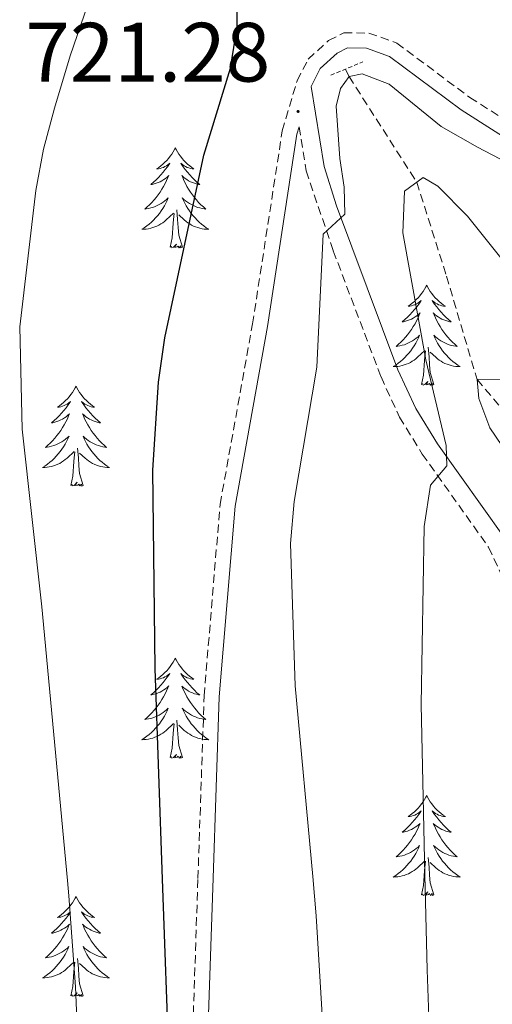
# Model space of a CAD drawing. Units: metres. Extents: x 613697 to 618201, y 4710462 to 4713506.
# Drawn here: x 616836 to 616893, y 4711020 to 4711137 of the extents above; entities that cross this region are included whole.
import ezdxf
from ezdxf.enums import TextEntityAlignment as Align

# ---------------------------------------------------------------- set-up
doc = ezdxf.new("R2010")
doc.units = ezdxf.units.M
doc.header["$MEASUREMENT"] = 0
doc.linetypes.add('TRAZOS', pattern=[0.75, 0.5, -0.25])
doc.linetypes.add('TRAZOSX2', pattern=[1.5, 1, -0.5])
for name, color, linetype, lineweight in [('Carátula', 7, 'Continuous', 5), ('Level 11', 142, 'TRAZOSX2', 13), ('Level 21', 19, 'Continuous', 0), ('Level 36', 19, 'Continuous', 40), ('Level 4', 36, 'Continuous', 30), ('Level 41', 39, 'Continuous', 0), ('Level 5', 36, 'Continuous', 0), ('Level 7', 1, 'Continuous', 0)]:
    doc.layers.add(name, color=color, linetype=linetype, lineweight=lineweight)
doc.styles.add('Arial', font='ARIAL.TTF', dxfattribs={"height": 0.2})

# ---------------------------------------------------------------- blocks, each defined once
blk = doc.blocks.new('5PATER')
at = {"layer": 'Carátula', "linetype": 'Continuous', "lineweight": 5}
h = blk.add_hatch(color=250, dxfattribs=at)
edge = h.paths.add_edge_path()
edge.add_ellipse((0, 0), major_axis=(-1.33, -1.34), ratio=0.999422, start_angle=0, end_angle=360)

msp = doc.modelspace()

# ---------------------------------------------------------------- linework, layer by layer
at = {"layer": 'Level 11', "color": 142, "linetype": 'TRAZOSX2', "lineweight": 13}
msp.add_polyline3d([(616875.15, 4711131.5, 720.1), (616875.59, 4711130.67, 720), (616883.65, 4711118.07, 715), (616887.19, 4711106.89, 713.36), (616890.82, 4711094.57, 710), (616899.99, 4711083.88, 708.67), (616910.39, 4711070.9, 705), (616922.31, 4711048.82, 701.43), (616926.5, 4711036.24, 699.77), (616928.81, 4711029.29, 698.85), (616949.18, 4711007.64, 695), (616952.4, 4711003.91, 694.29), (616957.93, 4710995.85, 692.53), (616964.65, 4710982.72, 689.45), (616970.66, 4710969.07, 686.47), (616974.53, 4710960.85, 685), (616996.69, 4710916.46, 678.54), (616999.9, 4710910.08, 677.74)], dxfattribs=at)
at = {"layer": 'Level 21', "color": 19, "linetype": 'TRAZOSX2', "lineweight": 0}
for points in [[(616848.81, 4710907.55, 729.59), (616850.45, 4710912.58, 729.42), (616851.19, 4710916.97, 729.17), (616851.9, 4710939.11, 727.96), (616853.08, 4710963.41, 726.95), (616856.02, 4710998.51, 725.27), (616857.06, 4711019.02, 724.26), (616857.6, 4711035.14, 723.52), (616858.34, 4711056.89, 722.51), (616860.24, 4711079.7, 721.76), (616864.1, 4711101.19, 721.73), (616867.64, 4711124.21, 721.28), (616869.4, 4711130.17, 721.28), (616870.72, 4711132.72, 721.25), (616873.15, 4711134.95, 721.16), (616874.98, 4711135.87, 721.16), (616877.96, 4711135.85, 721.16), (616881.27, 4711134.66, 721.13), (616889.96, 4711128.18, 721.13), (616897.92, 4711123.11, 721.03)], [(616869.65, 4711124.68, 721.26), (616870.49, 4711119.43, 721.22), (616873.71, 4711109.9, 719.51), (616879.4, 4711094.88, 716.79), (616881.6, 4711090.09, 715.96), (616884.3, 4711085.7, 715.26), (616892.2, 4711074.6, 713.36), (616893.86, 4711071.07, 712.98), (616895.45, 4711065.65, 711.94), (616897.18, 4711059.05, 711.25), (616900.37, 4711046.12, 709.08), (616902.85, 4711035.86, 707.91), (616905.16, 4711026.28, 706.82), (616906.5, 4711021.97, 706.48), (616908.42, 4711017.24, 705.89), (616914.9, 4711003.73, 704.83), (616917.28, 4710995.77, 703.75), (616923.79, 4710972.82, 700.03), (616937.86, 4710931.09, 695.19), (616946.32, 4710909.18, 693.34)]]:
    msp.add_polyline3d(points, dxfattribs=at)
at = {"layer": 'Level 21', "color": 19, "linetype": 'Continuous', "lineweight": 0}
for points in [[(616894.08, 4711075.71, 713.36), (616886.11, 4711086.9, 715.26), (616883.52, 4711091.12, 715.96), (616881.41, 4711095.71, 716.79), (616874.1, 4711115.25, 720.35), (616872.61, 4711119.94, 721.22), (616871.07, 4711129.5, 721.28), (616872.16, 4711131.62, 721.25), (616874.17, 4711133.46, 721.16), (616875.4, 4711134.07, 721.16), (616877.65, 4711134.06, 721.16), (616880.41, 4711133.06, 721.13), (616888.95, 4711126.7, 721.13), (616897.04, 4711121.55, 721.03)], [(616850.71, 4710907.58, 729.57), (616852.2, 4710912.15, 729.42), (616852.98, 4710916.79, 729.17), (616853.69, 4710939.04, 727.96), (616854.87, 4710963.29, 726.95), (616857.81, 4710998.39, 725.27), (616858.85, 4711018.95, 724.26), (616859.4, 4711035.17, 723.51), (616860.13, 4711056.79, 722.51), (616862.02, 4711079.47, 721.76), (616865.87, 4711100.9, 721.73), (616869.39, 4711123.82, 721.28), (616869.65, 4711124.68, 721.26)]]:
    msp.add_polyline3d(points, dxfattribs=at)
at = {"layer": 'Level 21', "color": 1, "linetype": 'TRAZOS', "lineweight": 0}
msp.add_polyline3d([(616873.41, 4711130.83, 720.79), (616877.22, 4711132.41, 720.79)], dxfattribs=at)
at = {"layer": 'Level 36', "color": 92, "linetype": 'Continuous', "lineweight": 0}
for points in [[(616854.91, 4711122.18), (616854.8, 4711121.96), (616854.64, 4711121.69), (616854.48, 4711121.42), (616854.29, 4711121.17), (616854.1, 4711120.92), (616853.89, 4711120.68), (616853.67, 4711120.45), (616853.44, 4711120.24), (616853.2, 4711120.03), (616852.95, 4711119.84), (616852.69, 4711119.67), (616852.89, 4711119.69), (616853.09, 4711119.73), (616853.29, 4711119.78), (616853.49, 4711119.85), (616853.68, 4711119.94), (616853.86, 4711120.03), (616854.03, 4711120.15), (616854.24, 4711120.34), (616854.2, 4711120.27), (616853.97, 4711119.93), (616853.72, 4711119.59), (616853.47, 4711119.27), (616853.2, 4711118.95), (616852.92, 4711118.65), (616852.63, 4711118.35), (616852.32, 4711118.07), (616852.01, 4711117.8), (616852.14, 4711117.82), (616852.38, 4711117.88), (616852.62, 4711117.95), (616852.86, 4711118.04), (616853.09, 4711118.14), (616853.31, 4711118.26), (616853.53, 4711118.39), (616853.74, 4711118.54), (616853.93, 4711118.69), (616854.12, 4711118.86), (616854.03, 4711118.64), (616853.88, 4711118.28), (616853.7, 4711117.93), (616853.52, 4711117.58), (616853.32, 4711117.24), (616853.11, 4711116.91), (616852.88, 4711116.59), (616852.64, 4711116.27), (616852.39, 4711115.97), (616852.13, 4711115.68), (616851.85, 4711115.4), (616851.56, 4711115.13), (616851.27, 4711114.87), (616851.46, 4711114.89), (616851.73, 4711114.94), (616851.99, 4711115.01), (616852.25, 4711115.08), (616852.51, 4711115.18), (616852.76, 4711115.29), (616853, 4711115.41), (616853.23, 4711115.55), (616853.46, 4711115.7), (616853.67, 4711115.86), (616853.88, 4711116.04), (616854.07, 4711116.23), (616853.93, 4711115.9)], [(616854.91, 4711122.18), (616855.02, 4711121.96), (616855.18, 4711121.69), (616855.34, 4711121.42), (616855.52, 4711121.17), (616855.72, 4711120.92), (616855.93, 4711120.68), (616856.14, 4711120.45), (616856.38, 4711120.24), (616856.62, 4711120.03), (616856.87, 4711119.84), (616857.13, 4711119.67), (616856.93, 4711119.69), (616856.72, 4711119.73), (616856.52, 4711119.78), (616856.33, 4711119.85), (616856.14, 4711119.94), (616855.96, 4711120.03), (616855.79, 4711120.15), (616855.58, 4711120.34), (616855.62, 4711120.27), (616855.85, 4711119.93), (616856.1, 4711119.59), (616856.35, 4711119.27), (616856.62, 4711118.95), (616856.9, 4711118.65), (616857.19, 4711118.35), (616857.49, 4711118.07), (616857.81, 4711117.8), (616857.68, 4711117.82), (616857.44, 4711117.88), (616857.19, 4711117.95), (616856.96, 4711118.04), (616856.73, 4711118.14), (616856.5, 4711118.26), (616856.29, 4711118.39), (616856.08, 4711118.54), (616855.88, 4711118.69), (616855.7, 4711118.86), (616855.79, 4711118.64), (616855.94, 4711118.28), (616856.11, 4711117.93), (616856.3, 4711117.58), (616856.5, 4711117.24), (616856.71, 4711116.91), (616856.94, 4711116.59), (616857.18, 4711116.27), (616857.43, 4711115.97), (616857.69, 4711115.68), (616857.96, 4711115.4), (616858.25, 4711115.13), (616858.55, 4711114.87), (616858.35, 4711114.89), (616858.09, 4711114.94), (616857.82, 4711115.01), (616857.56, 4711115.08), (616857.31, 4711115.18), (616857.06, 4711115.29), (616856.82, 4711115.41), (616856.59, 4711115.55), (616856.36, 4711115.7), (616856.14, 4711115.86), (616855.94, 4711116.04), (616855.74, 4711116.23), (616855.88, 4711115.9)], [(616853.93, 4711115.9), (616853.78, 4711115.58), (616853.61, 4711115.26), (616853.42, 4711114.96), (616853.23, 4711114.66), (616853.02, 4711114.37), (616852.79, 4711114.09), (616852.56, 4711113.83), (616852.31, 4711113.57), (616852.06, 4711113.32), (616851.79, 4711113.09), (616851.51, 4711112.87), (616851.22, 4711112.66), (616850.93, 4711112.47), (616851.19, 4711112.48), (616851.46, 4711112.5), (616851.72, 4711112.54), (616851.98, 4711112.6), (616852.23, 4711112.67), (616852.48, 4711112.76), (616852.73, 4711112.86), (616852.96, 4711112.98), (616853.19, 4711113.11), (616853.42, 4711113.25), (616853.63, 4711113.41), (616853.83, 4711113.58), (616854.68, 4711114.38)], [(616855.88, 4711115.9), (616856.04, 4711115.58), (616856.21, 4711115.26), (616856.39, 4711114.96), (616856.59, 4711114.66), (616856.8, 4711114.37), (616857.02, 4711114.09), (616857.26, 4711113.83), (616857.5, 4711113.57), (616857.76, 4711113.32), (616858.03, 4711113.09), (616858.31, 4711112.87), (616858.6, 4711112.66), (616858.89, 4711112.47), (616858.62, 4711112.48), (616858.36, 4711112.5), (616858.1, 4711112.54), (616857.84, 4711112.6), (616857.58, 4711112.67), (616857.33, 4711112.76), (616857.09, 4711112.86), (616856.85, 4711112.98), (616856.62, 4711113.11), (616856.4, 4711113.25), (616856.19, 4711113.41), (616855.98, 4711113.58), (616855.33, 4711114.2)], [(616855.76, 4711110.33), (616855.33, 4711111.77), (616855.24, 4711112.68), (616855.19, 4711113.63), (616855.09, 4711114.79)], [(616854.29, 4711110.33), (616854.53, 4711111.45), (616854.65, 4711113.19), (616854.7, 4711113.63), (616854.76, 4711114.35)], [(616855.76, 4711110.33), (616855.58, 4711110.26), (616855.57, 4711110.5), (616855.38, 4711110.28), (616855.26, 4711110.48), (616855.13, 4711110.38), (616854.86, 4711110.32), (616855.06, 4711110.71), (616854.68, 4711110.33), (616854.49, 4711110.28), (616854.45, 4711110.44), (616854.29, 4711110.33)], [(616884.83, 4711105.82), (616884.72, 4711105.6), (616884.56, 4711105.33), (616884.4, 4711105.06), (616884.21, 4711104.81), (616884.02, 4711104.56), (616883.81, 4711104.32), (616883.59, 4711104.09), (616883.36, 4711103.88), (616883.12, 4711103.67), (616882.87, 4711103.48), (616882.61, 4711103.31), (616882.81, 4711103.33), (616883.02, 4711103.37), (616883.21, 4711103.42), (616883.41, 4711103.49), (616883.6, 4711103.58), (616883.78, 4711103.67), (616883.95, 4711103.79), (616884.16, 4711103.98), (616884.12, 4711103.91), (616883.89, 4711103.57), (616883.64, 4711103.23), (616883.39, 4711102.91), (616883.12, 4711102.59), (616882.84, 4711102.29), (616882.55, 4711101.99), (616882.24, 4711101.71), (616881.93, 4711101.44), (616882.06, 4711101.46), (616882.3, 4711101.52), (616882.54, 4711101.59), (616882.78, 4711101.68), (616883.01, 4711101.78), (616883.23, 4711101.9), (616883.45, 4711102.03), (616883.66, 4711102.18), (616883.85, 4711102.33), (616884.04, 4711102.5), (616883.95, 4711102.28), (616883.8, 4711101.92), (616883.63, 4711101.57), (616883.44, 4711101.22), (616883.24, 4711100.88), (616883.03, 4711100.55), (616882.8, 4711100.23), (616882.56, 4711099.91), (616882.31, 4711099.61), (616882.05, 4711099.32), (616881.77, 4711099.04), (616881.49, 4711098.77), (616881.19, 4711098.51), (616881.38, 4711098.53), (616881.65, 4711098.58), (616881.92, 4711098.65), (616882.17, 4711098.72), (616882.43, 4711098.82), (616882.68, 4711098.93), (616882.92, 4711099.05), (616883.15, 4711099.19), (616883.38, 4711099.34), (616883.59, 4711099.5), (616883.8, 4711099.68), (616883.99, 4711099.87), (616883.85, 4711099.54)], [(616884.83, 4711105.82), (616884.94, 4711105.6), (616885.1, 4711105.33), (616885.26, 4711105.06), (616885.45, 4711104.81), (616885.64, 4711104.56), (616885.85, 4711104.32), (616886.07, 4711104.09), (616886.3, 4711103.88), (616886.54, 4711103.67), (616886.79, 4711103.48), (616887.05, 4711103.31), (616886.85, 4711103.33), (616886.64, 4711103.37), (616886.45, 4711103.42), (616886.25, 4711103.49), (616886.06, 4711103.58), (616885.88, 4711103.67), (616885.71, 4711103.79), (616885.5, 4711103.98), (616885.54, 4711103.91), (616885.77, 4711103.57), (616886.02, 4711103.23), (616886.27, 4711102.91), (616886.54, 4711102.59), (616886.82, 4711102.29), (616887.11, 4711101.99), (616887.42, 4711101.71), (616887.73, 4711101.44), (616887.6, 4711101.46), (616887.36, 4711101.52), (616887.12, 4711101.59), (616886.88, 4711101.68), (616886.65, 4711101.78), (616886.43, 4711101.9), (616886.21, 4711102.03), (616886, 4711102.18), (616885.81, 4711102.33), (616885.62, 4711102.5), (616885.71, 4711102.28), (616885.86, 4711101.92), (616886.03, 4711101.57), (616886.22, 4711101.22), (616886.42, 4711100.88), (616886.63, 4711100.55), (616886.86, 4711100.23), (616887.1, 4711099.91), (616887.35, 4711099.61), (616887.61, 4711099.32), (616887.89, 4711099.04), (616888.17, 4711098.77), (616888.47, 4711098.51), (616888.28, 4711098.53), (616888.01, 4711098.58), (616887.74, 4711098.64), (616887.49, 4711098.72), (616887.23, 4711098.82), (616886.98, 4711098.93), (616886.74, 4711099.05), (616886.51, 4711099.19), (616886.28, 4711099.34), (616886.07, 4711099.5), (616885.86, 4711099.68), (616885.67, 4711099.87), (616885.81, 4711099.54)], [(616883.85, 4711099.54), (616883.7, 4711099.22), (616883.53, 4711098.9), (616883.35, 4711098.6), (616883.15, 4711098.3), (616882.94, 4711098.01), (616882.72, 4711097.73), (616882.48, 4711097.47), (616882.24, 4711097.21), (616881.98, 4711096.96), (616881.71, 4711096.73), (616881.43, 4711096.51), (616881.14, 4711096.3), (616880.85, 4711096.11), (616881.12, 4711096.12), (616881.38, 4711096.14), (616881.64, 4711096.18), (616881.9, 4711096.24), (616882.15, 4711096.31), (616882.4, 4711096.4), (616882.65, 4711096.5), (616882.89, 4711096.62), (616883.12, 4711096.75), (616883.34, 4711096.89), (616883.55, 4711097.05), (616883.75, 4711097.22), (616884.6, 4711098.02)], [(616885.81, 4711099.54), (616885.96, 4711099.22), (616886.13, 4711098.9), (616886.31, 4711098.6), (616886.51, 4711098.3), (616886.72, 4711098.01), (616886.94, 4711097.73), (616887.18, 4711097.47), (616887.42, 4711097.21), (616887.68, 4711096.96), (616887.95, 4711096.73), (616888.23, 4711096.51), (616888.52, 4711096.3), (616888.81, 4711096.11), (616888.54, 4711096.12), (616888.28, 4711096.14), (616888.02, 4711096.18), (616887.76, 4711096.24), (616887.51, 4711096.31), (616887.26, 4711096.4), (616887.01, 4711096.5), (616886.77, 4711096.62), (616886.54, 4711096.75), (616886.32, 4711096.89), (616886.11, 4711097.05), (616885.91, 4711097.22), (616885.25, 4711097.84)], [(616885.68, 4711093.97), (616885.25, 4711095.41), (616885.16, 4711096.31), (616885.12, 4711097.27), (616885.01, 4711098.43)], [(616884.21, 4711093.97), (616884.46, 4711095.09), (616884.57, 4711096.83), (616884.62, 4711097.27), (616884.68, 4711097.99)], [(616843.09, 4711093.8), (616842.98, 4711093.58), (616842.82, 4711093.3), (616842.66, 4711093.04), (616842.48, 4711092.78), (616842.28, 4711092.53), (616842.07, 4711092.29), (616841.86, 4711092.07), (616841.62, 4711091.85), (616841.38, 4711091.65), (616841.13, 4711091.46), (616840.87, 4711091.28), (616841.07, 4711091.3), (616841.28, 4711091.34), (616841.48, 4711091.4), (616841.67, 4711091.47), (616841.86, 4711091.55), (616842.04, 4711091.65), (616842.21, 4711091.76), (616842.42, 4711091.95), (616842.38, 4711091.89), (616842.15, 4711091.54), (616841.9, 4711091.21), (616841.65, 4711090.88), (616841.38, 4711090.57), (616841.1, 4711090.26), (616840.81, 4711089.97), (616840.51, 4711089.68), (616840.19, 4711089.41), (616840.32, 4711089.43), (616840.56, 4711089.49), (616840.8, 4711089.57), (616841.04, 4711089.65), (616841.27, 4711089.76), (616841.5, 4711089.87), (616841.71, 4711090.01), (616841.92, 4711090.15), (616842.12, 4711090.31), (616842.3, 4711090.48), (616842.21, 4711090.26), (616842.06, 4711089.89), (616841.89, 4711089.54), (616841.7, 4711089.19), (616841.5, 4711088.85), (616841.29, 4711088.52), (616841.06, 4711088.2), (616840.82, 4711087.89), (616840.57, 4711087.59), (616840.31, 4711087.29), (616840.03, 4711087.01), (616839.75, 4711086.74), (616839.45, 4711086.49), (616839.65, 4711086.51), (616839.91, 4711086.56), (616840.18, 4711086.62), (616840.44, 4711086.7), (616840.69, 4711086.79), (616840.94, 4711086.9), (616841.18, 4711087.02), (616841.41, 4711087.16), (616841.64, 4711087.31), (616841.85, 4711087.48), (616842.06, 4711087.65), (616842.26, 4711087.84), (616842.11, 4711087.51)], [(616843.09, 4711093.8), (616843.2, 4711093.58), (616843.36, 4711093.3), (616843.52, 4711093.04), (616843.71, 4711092.78), (616843.9, 4711092.53), (616844.11, 4711092.29), (616844.33, 4711092.07), (616844.56, 4711091.85), (616844.8, 4711091.65), (616845.05, 4711091.46), (616845.31, 4711091.28), (616845.11, 4711091.3), (616844.91, 4711091.34), (616844.71, 4711091.4), (616844.51, 4711091.47), (616844.32, 4711091.55), (616844.14, 4711091.65), (616843.97, 4711091.76), (616843.76, 4711091.95), (616843.8, 4711091.89), (616844.03, 4711091.54), (616844.28, 4711091.21), (616844.53, 4711090.88), (616844.8, 4711090.57), (616845.08, 4711090.26), (616845.37, 4711089.97), (616845.68, 4711089.68), (616845.99, 4711089.41), (616845.86, 4711089.43), (616845.62, 4711089.49), (616845.38, 4711089.57), (616845.14, 4711089.65), (616844.91, 4711089.76), (616844.69, 4711089.87), (616844.47, 4711090.01), (616844.26, 4711090.15), (616844.07, 4711090.31), (616843.88, 4711090.48), (616843.97, 4711090.26), (616844.12, 4711089.89), (616844.3, 4711089.54), (616844.48, 4711089.19), (616844.68, 4711088.85), (616844.89, 4711088.52), (616845.12, 4711088.2), (616845.36, 4711087.89), (616845.61, 4711087.59), (616845.87, 4711087.29), (616846.15, 4711087.01), (616846.44, 4711086.74), (616846.73, 4711086.49), (616846.54, 4711086.51), (616846.27, 4711086.56), (616846.01, 4711086.62), (616845.75, 4711086.7), (616845.49, 4711086.79), (616845.24, 4711086.9), (616845, 4711087.02), (616844.77, 4711087.16), (616844.54, 4711087.31), (616844.33, 4711087.48), (616844.12, 4711087.65), (616843.93, 4711087.84), (616844.07, 4711087.51)], [(616885.68, 4711093.97), (616885.51, 4711093.9), (616885.49, 4711094.14), (616885.3, 4711093.92), (616885.18, 4711094.12), (616885.06, 4711094.01), (616884.79, 4711093.96), (616884.98, 4711094.35), (616884.6, 4711093.97), (616884.41, 4711093.92), (616884.37, 4711094.08), (616884.21, 4711093.97)], [(616842.11, 4711087.51), (616841.96, 4711087.19), (616841.79, 4711086.88), (616841.61, 4711086.57), (616841.41, 4711086.28), (616841.2, 4711085.99), (616840.98, 4711085.71), (616840.74, 4711085.44), (616840.5, 4711085.18), (616840.24, 4711084.94), (616839.97, 4711084.71), (616839.69, 4711084.48), (616839.4, 4711084.27), (616839.11, 4711084.08), (616839.38, 4711084.09), (616839.64, 4711084.12), (616839.9, 4711084.16), (616840.16, 4711084.21), (616840.42, 4711084.29), (616840.66, 4711084.37), (616840.91, 4711084.48), (616841.15, 4711084.59), (616841.38, 4711084.72), (616841.6, 4711084.87), (616841.81, 4711085.03), (616842.02, 4711085.2), (616842.86, 4711086)], [(616844.07, 4711087.51), (616844.22, 4711087.19), (616844.39, 4711086.88), (616844.58, 4711086.57), (616844.77, 4711086.28), (616844.98, 4711085.99), (616845.2, 4711085.71), (616845.44, 4711085.44), (616845.69, 4711085.18), (616845.94, 4711084.94), (616846.21, 4711084.71), (616846.49, 4711084.48), (616846.78, 4711084.27), (616847.07, 4711084.08), (616846.81, 4711084.09), (616846.54, 4711084.12), (616846.28, 4711084.16), (616846.02, 4711084.21), (616845.77, 4711084.29), (616845.52, 4711084.37), (616845.27, 4711084.48), (616845.04, 4711084.59), (616844.8, 4711084.72), (616844.58, 4711084.87), (616844.37, 4711085.03), (616844.17, 4711085.2), (616843.51, 4711085.82)], [(616843.94, 4711081.95), (616843.51, 4711083.39), (616843.42, 4711084.29), (616843.38, 4711085.24), (616843.27, 4711086.4)], [(616842.47, 4711081.95), (616842.72, 4711083.07), (616842.83, 4711084.81), (616842.88, 4711085.24), (616842.94, 4711085.96)], [(616843.94, 4711081.95), (616843.77, 4711081.88), (616843.75, 4711082.12), (616843.56, 4711081.9), (616843.44, 4711082.1), (616843.32, 4711081.99), (616843.05, 4711081.94), (616843.24, 4711082.33), (616842.86, 4711081.95), (616842.67, 4711081.9), (616842.63, 4711082.06), (616842.47, 4711081.95)], [(616854.91, 4711061.39), (616854.8, 4711061.17), (616854.64, 4711060.89), (616854.47, 4711060.63), (616854.29, 4711060.37), (616854.1, 4711060.12), (616853.89, 4711059.88), (616853.67, 4711059.66), (616853.44, 4711059.44), (616853.2, 4711059.24), (616852.95, 4711059.05), (616852.69, 4711058.87), (616852.89, 4711058.89), (616853.09, 4711058.93), (616853.29, 4711058.98), (616853.49, 4711059.05), (616853.68, 4711059.14), (616853.86, 4711059.24), (616854.03, 4711059.35), (616854.24, 4711059.54), (616854.2, 4711059.47), (616853.96, 4711059.13), (616853.72, 4711058.79), (616853.47, 4711058.47), (616853.2, 4711058.15), (616852.92, 4711057.85), (616852.63, 4711057.55), (616852.32, 4711057.27), (616852.01, 4711057), (616852.13, 4711057.02), (616852.38, 4711057.08), (616852.62, 4711057.15), (616852.86, 4711057.24), (616853.09, 4711057.34), (616853.31, 4711057.46), (616853.53, 4711057.59), (616853.74, 4711057.74), (616853.93, 4711057.89), (616854.12, 4711058.07), (616854.03, 4711057.84), (616853.88, 4711057.48), (616853.7, 4711057.13), (616853.52, 4711056.78), (616853.32, 4711056.44), (616853.11, 4711056.11), (616852.88, 4711055.79), (616852.64, 4711055.48), (616852.39, 4711055.17), (616852.13, 4711054.88), (616851.85, 4711054.6), (616851.56, 4711054.33), (616851.27, 4711054.07), (616851.46, 4711054.1), (616851.73, 4711054.14), (616851.99, 4711054.21), (616852.25, 4711054.29), (616852.51, 4711054.38), (616852.76, 4711054.49), (616853, 4711054.61), (616853.23, 4711054.75), (616853.46, 4711054.9), (616853.67, 4711055.06), (616853.88, 4711055.24), (616854.07, 4711055.43), (616853.93, 4711055.1)], [(616854.91, 4711061.39), (616855.02, 4711061.17), (616855.17, 4711060.89), (616855.34, 4711060.63), (616855.52, 4711060.37), (616855.72, 4711060.12), (616855.92, 4711059.88), (616856.14, 4711059.66), (616856.37, 4711059.44), (616856.61, 4711059.24), (616856.86, 4711059.05), (616857.12, 4711058.87), (616856.93, 4711058.89), (616856.72, 4711058.93), (616856.52, 4711058.98), (616856.33, 4711059.05), (616856.14, 4711059.14), (616855.96, 4711059.24), (616855.78, 4711059.35), (616855.58, 4711059.54), (616855.62, 4711059.47), (616855.85, 4711059.13), (616856.09, 4711058.79), (616856.35, 4711058.47), (616856.62, 4711058.15), (616856.9, 4711057.85), (616857.19, 4711057.55), (616857.49, 4711057.27), (616857.81, 4711057), (616857.68, 4711057.02), (616857.44, 4711057.08), (616857.19, 4711057.15), (616856.96, 4711057.24), (616856.73, 4711057.34), (616856.5, 4711057.46), (616856.29, 4711057.59), (616856.08, 4711057.74), (616855.88, 4711057.89), (616855.7, 4711058.06), (616855.78, 4711057.84), (616855.94, 4711057.48), (616856.11, 4711057.13), (616856.3, 4711056.78), (616856.5, 4711056.44), (616856.71, 4711056.11), (616856.94, 4711055.79), (616857.18, 4711055.47), (616857.43, 4711055.17), (616857.69, 4711054.88), (616857.96, 4711054.6), (616858.25, 4711054.33), (616858.55, 4711054.07), (616858.35, 4711054.1), (616858.09, 4711054.14), (616857.82, 4711054.21), (616857.56, 4711054.29), (616857.31, 4711054.38), (616857.06, 4711054.49), (616856.82, 4711054.61), (616856.59, 4711054.75), (616856.36, 4711054.9), (616856.14, 4711055.06), (616855.94, 4711055.24), (616855.74, 4711055.43), (616855.88, 4711055.1)], [(616853.93, 4711055.1), (616853.78, 4711054.78), (616853.61, 4711054.46), (616853.42, 4711054.16), (616853.23, 4711053.86), (616853.02, 4711053.57), (616852.79, 4711053.3), (616852.56, 4711053.03), (616852.31, 4711052.77), (616852.06, 4711052.53), (616851.79, 4711052.29), (616851.51, 4711052.07), (616851.22, 4711051.86), (616850.93, 4711051.67), (616851.19, 4711051.68), (616851.46, 4711051.7), (616851.72, 4711051.74), (616851.98, 4711051.8), (616852.23, 4711051.87), (616852.48, 4711051.96), (616852.73, 4711052.06), (616852.96, 4711052.18), (616853.19, 4711052.31), (616853.42, 4711052.45), (616853.63, 4711052.61), (616853.83, 4711052.78), (616854.68, 4711053.58)], [(616855.88, 4711055.1), (616856.04, 4711054.78), (616856.21, 4711054.46), (616856.39, 4711054.16), (616856.59, 4711053.86), (616856.8, 4711053.57), (616857.02, 4711053.3), (616857.26, 4711053.03), (616857.5, 4711052.77), (616857.76, 4711052.53), (616858.03, 4711052.29), (616858.31, 4711052.07), (616858.6, 4711051.86), (616858.89, 4711051.67), (616858.62, 4711051.68), (616858.36, 4711051.7), (616858.1, 4711051.74), (616857.84, 4711051.8), (616857.58, 4711051.87), (616857.33, 4711051.96), (616857.09, 4711052.06), (616856.85, 4711052.18), (616856.62, 4711052.31), (616856.4, 4711052.45), (616856.19, 4711052.61), (616855.98, 4711052.78), (616855.33, 4711053.4)], [(616854.29, 4711049.53), (616854.53, 4711050.65), (616854.65, 4711052.39), (616854.7, 4711052.83), (616854.76, 4711053.55)], [(616855.76, 4711049.53), (616855.33, 4711050.97), (616855.24, 4711051.88), (616855.19, 4711052.83), (616855.09, 4711053.99)], [(616855.76, 4711049.53), (616855.58, 4711049.47), (616855.57, 4711049.7), (616855.38, 4711049.48), (616855.26, 4711049.69), (616855.13, 4711049.58), (616854.86, 4711049.52), (616855.06, 4711049.92), (616854.68, 4711049.54), (616854.49, 4711049.48), (616854.45, 4711049.64), (616854.29, 4711049.53)], [(616884.83, 4711045.02), (616884.72, 4711044.81), (616884.56, 4711044.53), (616884.4, 4711044.26), (616884.21, 4711044.01), (616884.02, 4711043.76), (616883.81, 4711043.52), (616883.59, 4711043.29), (616883.36, 4711043.08), (616883.12, 4711042.88), (616882.87, 4711042.69), (616882.61, 4711042.51), (616882.81, 4711042.53), (616883.01, 4711042.57), (616883.21, 4711042.62), (616883.41, 4711042.69), (616883.6, 4711042.78), (616883.78, 4711042.88), (616883.95, 4711042.99), (616884.16, 4711043.18), (616884.12, 4711043.11), (616883.89, 4711042.77), (616883.64, 4711042.43), (616883.39, 4711042.11), (616883.12, 4711041.79), (616882.84, 4711041.49), (616882.55, 4711041.19), (616882.24, 4711040.91), (616881.93, 4711040.64), (616882.06, 4711040.66), (616882.3, 4711040.72), (616882.54, 4711040.79), (616882.78, 4711040.88), (616883.01, 4711040.98), (616883.23, 4711041.1), (616883.45, 4711041.23), (616883.66, 4711041.38), (616883.85, 4711041.53), (616884.04, 4711041.7), (616883.95, 4711041.48), (616883.8, 4711041.12), (616883.62, 4711040.77), (616883.44, 4711040.42), (616883.24, 4711040.08), (616883.03, 4711039.75), (616882.8, 4711039.43), (616882.56, 4711039.11), (616882.31, 4711038.81), (616882.05, 4711038.52), (616881.77, 4711038.24), (616881.48, 4711037.97), (616881.19, 4711037.71), (616881.38, 4711037.74), (616881.65, 4711037.78), (616881.91, 4711037.85), (616882.17, 4711037.93), (616882.43, 4711038.02), (616882.68, 4711038.13), (616882.92, 4711038.25), (616883.15, 4711038.39), (616883.38, 4711038.54), (616883.59, 4711038.7), (616883.8, 4711038.88), (616883.99, 4711039.07), (616883.85, 4711038.74)], [(616884.83, 4711045.02), (616884.94, 4711044.81), (616885.1, 4711044.53), (616885.26, 4711044.26), (616885.44, 4711044.01), (616885.64, 4711043.76), (616885.85, 4711043.52), (616886.06, 4711043.29), (616886.3, 4711043.08), (616886.54, 4711042.88), (616886.79, 4711042.69), (616887.05, 4711042.51), (616886.85, 4711042.53), (616886.64, 4711042.57), (616886.44, 4711042.62), (616886.25, 4711042.69), (616886.06, 4711042.78), (616885.88, 4711042.88), (616885.71, 4711042.99), (616885.5, 4711043.18), (616885.54, 4711043.11), (616885.77, 4711042.77), (616886.02, 4711042.43), (616886.27, 4711042.11), (616886.54, 4711041.79), (616886.82, 4711041.49), (616887.11, 4711041.19), (616887.41, 4711040.91), (616887.73, 4711040.64), (616887.6, 4711040.66), (616887.36, 4711040.72), (616887.12, 4711040.79), (616886.88, 4711040.88), (616886.65, 4711040.98), (616886.42, 4711041.1), (616886.21, 4711041.23), (616886, 4711041.38), (616885.8, 4711041.53), (616885.62, 4711041.7), (616885.71, 4711041.48), (616885.86, 4711041.12), (616886.03, 4711040.77), (616886.22, 4711040.42), (616886.42, 4711040.08), (616886.63, 4711039.75), (616886.86, 4711039.43), (616887.1, 4711039.11), (616887.35, 4711038.81), (616887.61, 4711038.52), (616887.89, 4711038.24), (616888.17, 4711037.97), (616888.47, 4711037.71), (616888.27, 4711037.74), (616888.01, 4711037.78), (616887.74, 4711037.85), (616887.48, 4711037.93), (616887.23, 4711038.02), (616886.98, 4711038.13), (616886.74, 4711038.25), (616886.51, 4711038.39), (616886.28, 4711038.54), (616886.07, 4711038.7), (616885.86, 4711038.88), (616885.66, 4711039.07), (616885.81, 4711038.74)], [(616883.85, 4711038.74), (616883.7, 4711038.42), (616883.53, 4711038.1), (616883.34, 4711037.8), (616883.15, 4711037.5), (616882.94, 4711037.21), (616882.72, 4711036.94), (616882.48, 4711036.67), (616882.23, 4711036.41), (616881.98, 4711036.17), (616881.71, 4711035.93), (616881.43, 4711035.71), (616881.14, 4711035.5), (616880.85, 4711035.31), (616881.11, 4711035.32), (616881.38, 4711035.34), (616881.64, 4711035.38), (616881.9, 4711035.44), (616882.15, 4711035.51), (616882.4, 4711035.6), (616882.65, 4711035.7), (616882.88, 4711035.82), (616883.12, 4711035.95), (616883.34, 4711036.09), (616883.55, 4711036.25), (616883.75, 4711036.42), (616884.6, 4711037.22)], [(616885.81, 4711038.74), (616885.96, 4711038.42), (616886.13, 4711038.1), (616886.31, 4711037.8), (616886.51, 4711037.5), (616886.72, 4711037.21), (616886.94, 4711036.94), (616887.18, 4711036.67), (616887.42, 4711036.41), (616887.68, 4711036.17), (616887.95, 4711035.93), (616888.23, 4711035.71), (616888.52, 4711035.5), (616888.81, 4711035.31), (616888.54, 4711035.32), (616888.28, 4711035.34), (616888.02, 4711035.38), (616887.76, 4711035.44), (616887.5, 4711035.51), (616887.26, 4711035.6), (616887.01, 4711035.7), (616886.77, 4711035.82), (616886.54, 4711035.95), (616886.32, 4711036.09), (616886.11, 4711036.25), (616885.9, 4711036.42), (616885.25, 4711037.04)], [(616884.21, 4711033.17), (616884.46, 4711034.29), (616884.57, 4711036.03), (616884.62, 4711036.47), (616884.68, 4711037.19)], [(616885.68, 4711033.17), (616885.25, 4711034.61), (616885.16, 4711035.52), (616885.11, 4711036.47), (616885.01, 4711037.63)], [(616885.68, 4711033.17), (616885.51, 4711033.11), (616885.49, 4711033.34), (616885.3, 4711033.12), (616885.18, 4711033.33), (616885.06, 4711033.22), (616884.78, 4711033.16), (616884.98, 4711033.56), (616884.6, 4711033.18), (616884.41, 4711033.12), (616884.37, 4711033.28), (616884.21, 4711033.17)], [(616843.09, 4711033), (616842.98, 4711032.78), (616842.82, 4711032.51), (616842.66, 4711032.24), (616842.47, 4711031.98), (616842.28, 4711031.73), (616842.07, 4711031.5), (616841.85, 4711031.27), (616841.62, 4711031.05), (616841.38, 4711030.85), (616841.13, 4711030.66), (616840.87, 4711030.48), (616841.07, 4711030.51), (616841.28, 4711030.54), (616841.47, 4711030.6), (616841.67, 4711030.67), (616841.86, 4711030.75), (616842.04, 4711030.85), (616842.21, 4711030.96), (616842.42, 4711031.15), (616842.38, 4711031.09), (616842.15, 4711030.74), (616841.9, 4711030.41), (616841.65, 4711030.08), (616841.38, 4711029.77), (616841.1, 4711029.46), (616840.81, 4711029.17), (616840.5, 4711028.88), (616840.19, 4711028.61), (616840.32, 4711028.64), (616840.56, 4711028.69), (616840.8, 4711028.77), (616841.04, 4711028.85), (616841.27, 4711028.96), (616841.49, 4711029.08), (616841.71, 4711029.21), (616841.92, 4711029.35), (616842.11, 4711029.51), (616842.3, 4711029.68), (616842.21, 4711029.46), (616842.06, 4711029.1), (616841.89, 4711028.74), (616841.7, 4711028.39), (616841.5, 4711028.05), (616841.29, 4711027.72), (616841.06, 4711027.4), (616840.82, 4711027.09), (616840.57, 4711026.79), (616840.31, 4711026.49), (616840.03, 4711026.21), (616839.75, 4711025.94), (616839.45, 4711025.69), (616839.64, 4711025.71), (616839.91, 4711025.76), (616840.18, 4711025.82), (616840.43, 4711025.9), (616840.69, 4711025.99), (616840.94, 4711026.1), (616841.18, 4711026.23), (616841.41, 4711026.36), (616841.64, 4711026.51), (616841.85, 4711026.68), (616842.06, 4711026.85), (616842.25, 4711027.04), (616842.11, 4711026.71)], [(616843.09, 4711033), (616843.2, 4711032.78), (616843.36, 4711032.51), (616843.52, 4711032.24), (616843.71, 4711031.98), (616843.9, 4711031.73), (616844.11, 4711031.5), (616844.33, 4711031.27), (616844.56, 4711031.05), (616844.8, 4711030.85), (616845.05, 4711030.66), (616845.31, 4711030.48), (616845.11, 4711030.51), (616844.9, 4711030.54), (616844.71, 4711030.6), (616844.51, 4711030.67), (616844.32, 4711030.75), (616844.14, 4711030.85), (616843.97, 4711030.96), (616843.76, 4711031.15), (616843.8, 4711031.09), (616844.03, 4711030.74), (616844.28, 4711030.41), (616844.53, 4711030.08), (616844.8, 4711029.77), (616845.08, 4711029.46), (616845.37, 4711029.17), (616845.68, 4711028.88), (616845.99, 4711028.61), (616845.86, 4711028.64), (616845.62, 4711028.69), (616845.38, 4711028.77), (616845.14, 4711028.85), (616844.91, 4711028.96), (616844.69, 4711029.08), (616844.47, 4711029.21), (616844.26, 4711029.35), (616844.07, 4711029.51), (616843.88, 4711029.68), (616843.97, 4711029.46), (616844.12, 4711029.1), (616844.29, 4711028.74), (616844.48, 4711028.39), (616844.68, 4711028.05), (616844.89, 4711027.72), (616845.12, 4711027.4), (616845.36, 4711027.09), (616845.61, 4711026.79), (616845.87, 4711026.49), (616846.15, 4711026.21), (616846.43, 4711025.94), (616846.73, 4711025.69), (616846.54, 4711025.71), (616846.27, 4711025.76), (616846, 4711025.82), (616845.75, 4711025.9), (616845.49, 4711025.99), (616845.24, 4711026.1), (616845, 4711026.23), (616844.77, 4711026.36), (616844.54, 4711026.51), (616844.33, 4711026.68), (616844.12, 4711026.85), (616843.93, 4711027.04), (616844.07, 4711026.71)], [(616842.11, 4711026.71), (616841.96, 4711026.39), (616841.79, 4711026.08), (616841.61, 4711025.77), (616841.41, 4711025.48), (616841.2, 4711025.19), (616840.98, 4711024.91), (616840.74, 4711024.64), (616840.5, 4711024.39), (616840.24, 4711024.14), (616839.97, 4711023.91), (616839.69, 4711023.68), (616839.4, 4711023.47), (616839.11, 4711023.28), (616839.38, 4711023.29), (616839.64, 4711023.32), (616839.9, 4711023.36), (616840.16, 4711023.42), (616840.41, 4711023.49), (616840.66, 4711023.57), (616840.91, 4711023.68), (616841.15, 4711023.79), (616841.38, 4711023.93), (616841.6, 4711024.07), (616841.81, 4711024.23), (616842.01, 4711024.4), (616842.86, 4711025.2)], [(616844.07, 4711026.71), (616844.22, 4711026.39), (616844.39, 4711026.08), (616844.57, 4711025.77), (616844.77, 4711025.48), (616844.98, 4711025.19), (616845.2, 4711024.91), (616845.44, 4711024.64), (616845.68, 4711024.39), (616845.94, 4711024.14), (616846.21, 4711023.91), (616846.49, 4711023.68), (616846.78, 4711023.47), (616847.07, 4711023.28), (616846.8, 4711023.29), (616846.54, 4711023.32), (616846.28, 4711023.36), (616846.02, 4711023.42), (616845.77, 4711023.49), (616845.52, 4711023.57), (616845.27, 4711023.68), (616845.03, 4711023.79), (616844.8, 4711023.93), (616844.58, 4711024.07), (616844.37, 4711024.23), (616844.17, 4711024.4), (616843.51, 4711025.02)], [(616843.94, 4711021.15), (616843.51, 4711022.59), (616843.42, 4711023.49), (616843.38, 4711024.44), (616843.27, 4711025.61)], [(616842.47, 4711021.15), (616842.72, 4711022.27), (616842.83, 4711024.01), (616842.88, 4711024.44), (616842.94, 4711025.16)], [(616843.94, 4711021.15), (616843.77, 4711021.08), (616843.75, 4711021.32), (616843.56, 4711021.1), (616843.44, 4711021.3), (616843.32, 4711021.19), (616843.05, 4711021.14), (616843.24, 4711021.53), (616842.86, 4711021.15), (616842.67, 4711021.1), (616842.63, 4711021.26), (616842.47, 4711021.15)]]:
    msp.add_lwpolyline(points, dxfattribs=at)
at = {"layer": 'Level 4', "color": 36, "linetype": 'Continuous', "lineweight": 30}
msp.add_polyline3d([(616858.47, 4710907.71, 725), (616859.65, 4710917.16, 725), (616860.28, 4710927.13, 725), (616861.95, 4710978.37, 725), (616861.4, 4710996.2, 725), (616860.86, 4711001.16, 725), (616860.13, 4711004.39, 725), (616858.67, 4711005.6, 725), (616857.27, 4711005.59, 725), (616855.97, 4711005.82, 725), (616854.67, 4711007.89, 725), (616854.23, 4711012.01, 725), (616853.4, 4711035.07, 725), (616852.5, 4711060.13, 725), (616852.24, 4711083.76, 725), (616852.89, 4711094.25, 725), (616853.65, 4711099.53, 725), (616858.31, 4711121.31, 725), (616861.47, 4711131.65, 725), (616862.26, 4711136.58, 725), (616862.45, 4711156.46, 725)], dxfattribs=at)
at = {"layer": 'Level 5', "color": 36, "linetype": 'Continuous', "lineweight": 0}
for points in [[(616847.01, 4710907.52, 730), (616847.92, 4710911.27, 730), (616848.45, 4710916.24, 730), (616848.39, 4710926.71, 730), (616847.02, 4710953.99, 730), (616845.87, 4710986.48, 730), (616843.62, 4711008.07, 730), (616843.04, 4711022.22, 730), (616842.23, 4711033.08, 730), (616842.06, 4711034.89, 730), (616839.01, 4711067.5, 730), (616836.67, 4711088.67, 730), (616836.39, 4711100.85, 730), (616838.31, 4711117.09, 730), (616839.21, 4711122.01, 730), (616840.53, 4711126.89, 730), (616842.39, 4711133.13, 730), (616849.06, 4711152.57, 730)], [(616874.33, 4710907.98, 720), (616874.36, 4710986.08, 720), (616871.69, 4711030.67, 720), (616871.26, 4711035.36, 720), (616869.17, 4711058.07, 720), (616868.63, 4711075.05, 720), (616869.07, 4711080.03, 720), (616871.76, 4711096.03, 720), (616872.49, 4711111.88, 720), (616875.08, 4711114.27, 720), (616875.02, 4711117.49, 720), (616874.48, 4711120.91, 720), (616874.07, 4711127.15, 720), (616874.56, 4711129.24, 720), (616875.59, 4711130.67, 720), (616877.14, 4711130.99, 720), (616880.36, 4711129.77, 720), (616886.56, 4711124.73, 720), (616890.89, 4711122.24, 720), (616911.3, 4711111.57, 720)], [(616888.6, 4710908.21, 715), (616887.34, 4710938.24, 715), (616886.72, 4710985.36, 715), (616886.59, 4710997.04, 715), (616885.28, 4711013.12, 715), (616884.87, 4711024.27, 715), (616884.62, 4711035.57, 715), (616884.17, 4711055.87, 715), (616884.53, 4711077.05, 715), (616885.28, 4711082, 715), (616887.24, 4711084.3, 715), (616887.15, 4711086.71, 715), (616884.73, 4711096.93, 715), (616882, 4711112.03, 715), (616882.2, 4711117.01, 715), (616884.41, 4711118.63, 715), (616886.17, 4711117.61, 715), (616889.69, 4711114.05, 715), (616896.51, 4711105.51, 715)], [(616899.73, 4711077.92, 710), (616892.33, 4711088.82, 710), (616891.05, 4711092.32, 710), (616890.82, 4711094.57, 710), (616893.78, 4711094.62, 710)]]:
    msp.add_polyline3d(points, dxfattribs=at)

# ---------------------------------------------------------------- block references
at = {"layer": 'Level 7', "color": 19, "linetype": 'Continuous', "lineweight": 0, "xscale": 0.09999983015004542, "yscale": 0.09999983015004542}
msp.add_blockref('5PATER', (616869.52, 4711126.51, 721.28), dxfattribs=at)

# ---------------------------------------------------------------- texts
at = {"layer": 'Level 41', "color": 19, "linetype": 'Continuous', "lineweight": 0, "style": 'Arial'}
msp.add_text('721.28', height=7, dxfattribs=at).set_placement((616837.06, 4711127.88, 721.28), align=Align.BOTTOM_LEFT)

doc.saveas('drawing.dxf')
